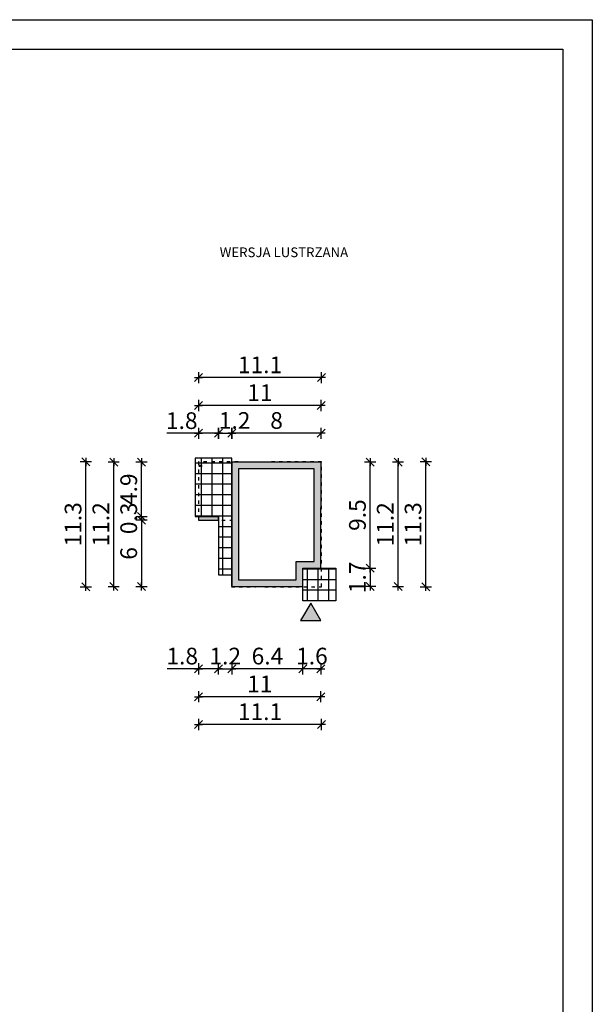
# Model space of a CAD drawing. Units: millimetres. Extents: x 1056 to 8263, y 4 to 10397.
# Drawn here: x 1591 to 2106, y 604 to 1489 of the extents above; entities that cross this region are included whole.
import ezdxf

# ---------------------------------------------------------------- set-up
doc = ezdxf.new("R2010")
doc.units = ezdxf.units.MM
doc.linetypes.add('DGN Style 5', pattern=[1.4, 0.6, -0.8])
for name, color, linetype in [('0-hecz', 8, 'Continuous'), ('Obrys budynku', 7, 'Continuous'), ('Obrys działki', 7, 'Continuous'), ('Obrys tarasów', 7, 'Continuous'), ('Ramka', 7, 'Continuous'), ('Wymiary', 30, 'Continuous')]:
    doc.layers.add(name, color=color, linetype=linetype)
doc.layers.add('_POM_obrys', color=3, linetype='Continuous', plot=False)
doc.styles.add('RAMKA50', font='romans.shx', dxfattribs={"width": 0.65})
doc.styles.get("Standard").update_dxf_attribs({"font": 'arial.ttf'})
doc.dimstyles.new('DIM50', dxfattribs={"dimscale": 5, "dimtxt": 3, "dimasz": 0.18, "dimexe": 0, "dimexo": 0, "dimgap": 0.8, "dimtad": 1, "dimdec": 1, "dimlfac": 0.1, "dimrnd": 0.01, "dimzin": 9, "dimdsep": 46, "dimtxsty": 'RAMKA50', "dimblk": 'TICK2', "dimcen": 0, "dimse1": 1, "dimse2": 1, "dimclrd": 13, "dimclre": 13, "dimclrt": 256, "dimazin": 0, "dimtfac": 1, "dimtdec": 1, "dimtix": 1, "dimtmove": 2, "dimatfit": 3, "dimldrblk": 'TICK1', "dimfxl": 1, "dimtfillclr": 256, "dimtolj": 1, "dimarcsym": 0})

# ---------------------------------------------------------------- blocks, each defined once
blk = doc.blocks.new('TICK2')
at = {"color": 2}
blk.add_line((-4, -4), (4, 4), dxfattribs=at)
at = {"color": 0}
for p, q in [((4, 0), (-4, 0)), ((0, -5.6), (0, 5.6))]:
    blk.add_line(p, q, dxfattribs=at)
blk = doc.blocks.new('*D118')
at = {"layer": 'Defpoints', "color": 0}
for p in [(1845.82, 996.42), (1862.02, 996.42), (1845.82, 905.9)]:
    blk.add_point(p, dxfattribs=at)
at = {"layer": 'Wymiary', "color": 13, "lineweight": -2}
for p, q in [((1844.92, 905.9), (1844.02, 905.9)), ((1862.02, 905.9), (1845.82, 905.9)), ((1862.92, 905.9), (1863.82, 905.9))]:
    blk.add_line(p, q, dxfattribs=at)
at = {"layer": 'Wymiary', "color": 13, "lineweight": -2, "xscale": 0.9000000000000001, "yscale": 0.9000000000000001, "zscale": 0.9000000000000001}
blk.add_blockref('TICK2', (1845.82, 905.9), dxfattribs=at)
at = {"layer": 'Wymiary', "color": 13, "lineweight": -2, "xscale": 0.9000000000000001, "yscale": 0.9000000000000001, "zscale": 0.9000000000000001, "rotation": 180}
blk.add_blockref('TICK2', (1862.02, 905.9), dxfattribs=at)
at = {"layer": 'Wymiary', "insert": (1853.92, 917.4), "char_height": 15, "attachment_point": 5, "style": 'RAMKA50'}
blk.add_mtext('\\A1;1.6', dxfattribs=at)
blk = doc.blocks.new('TICK1')
at = {"color": 2}
blk.add_line((-4, -4), (4, 4), dxfattribs=at)
at = {"color": 0}
for p, q in [((0, 0), (-4, 0)), ((0, -5.6), (0, 5.6))]:
    blk.add_line(p, q, dxfattribs=at)
blk = doc.blocks.new('*D119')
at = {"layer": 'Defpoints', "color": 0}
for p in [(1845.82, 996.42), (1782.02, 979.82), (1782.02, 905.9)]:
    blk.add_point(p, dxfattribs=at)
at = {"layer": 'Wymiary', "color": 13, "lineweight": -2}
blk.add_line((1844.92, 905.9), (1782.92, 905.9), dxfattribs=at)
at = {"layer": 'Wymiary', "color": 13, "lineweight": -2, "xscale": 0.9000000000000001, "yscale": 0.9000000000000001, "zscale": 0.9000000000000001, "rotation": 180}
blk.add_blockref('TICK2', (1782.02, 905.9), dxfattribs=at)
at = {"layer": 'Wymiary', "color": 13, "lineweight": -2, "xscale": 0.9000000000000001, "yscale": 0.9000000000000001, "zscale": 0.9000000000000001}
blk.add_blockref('TICK2', (1845.82, 905.9), dxfattribs=at)
at = {"layer": 'Wymiary', "insert": (1813.92, 917.4), "char_height": 15, "attachment_point": 5, "style": 'RAMKA50'}
blk.add_mtext('\\A1;6.4', dxfattribs=at)
blk = doc.blocks.new('*D120')
at = {"layer": 'Defpoints', "color": 0}
for p in [(1845.82, 996.42), (1845.82, 979.82), (1906.28, 979.82)]:
    blk.add_point(p, dxfattribs=at)
at = {"layer": 'Wymiary', "color": 13, "lineweight": -2}
for p, q in [((1906.28, 997.32), (1906.28, 998.22)), ((1906.28, 996.42), (1906.28, 979.82)), ((1906.28, 978.92), (1906.28, 978.02))]:
    blk.add_line(p, q, dxfattribs=at)
at = {"layer": 'Wymiary', "color": 13, "lineweight": -2, "xscale": 0.9000000000000001, "yscale": 0.9000000000000001, "zscale": 0.9000000000000001}
for p, rotation in [((1906.28, 996.42), 270), ((1906.28, 979.82), 90)]:
    blk.add_blockref('TICK2', p, dxfattribs=dict(at, rotation=rotation))
at = {"layer": 'Wymiary', "insert": (1894.78, 988.12), "char_height": 15, "attachment_point": 5, "rotation": 90, "style": 'RAMKA50'}
blk.add_mtext('\\A1;1.7', dxfattribs=at)
blk = doc.blocks.new('*D121')
at = {"layer": 'Defpoints', "color": 0}
for p in [(1862.22, 1091.82), (1906.28, 1091.82), (1862.02, 996.42)]:
    blk.add_point(p, dxfattribs=at)
at = {"layer": 'Wymiary', "color": 13, "lineweight": -2}
blk.add_line((1906.28, 997.32), (1906.28, 1090.92), dxfattribs=at)
at = {"layer": 'Wymiary', "color": 13, "lineweight": -2, "xscale": 0.9000000000000001, "yscale": 0.9000000000000001, "zscale": 0.9000000000000001}
for p, rotation in [((1906.28, 1091.82), 90), ((1906.28, 996.42), 270)]:
    blk.add_blockref('TICK2', p, dxfattribs=dict(at, rotation=rotation))
at = {"layer": 'Wymiary', "insert": (1894.78, 1044.12), "char_height": 15, "attachment_point": 5, "rotation": 90, "style": 'RAMKA50'}
blk.add_mtext('\\A1;9.5', dxfattribs=at)
blk = doc.blocks.new('*D122')
at = {"layer": 'Defpoints', "color": 0}
for p in [(1862.22, 1091.82), (1931.28, 1091.82), (1845.82, 979.82)]:
    blk.add_point(p, dxfattribs=at)
at = {"layer": 'Wymiary', "color": 13, "lineweight": -2}
blk.add_line((1931.28, 980.72), (1931.28, 1090.92), dxfattribs=at)
at = {"layer": 'Wymiary', "color": 13, "lineweight": -2, "xscale": 0.9000000000000001, "yscale": 0.9000000000000001, "zscale": 0.9000000000000001}
for p, rotation in [((1931.28, 1091.82), 90), ((1931.28, 979.82), 270)]:
    blk.add_blockref('TICK2', p, dxfattribs=dict(at, rotation=rotation))
at = {"layer": 'Wymiary', "insert": (1919.78, 1035.82), "char_height": 15, "attachment_point": 5, "rotation": 90, "style": 'RAMKA50'}
blk.add_mtext('\\A1;11.2', dxfattribs=at)
blk = doc.blocks.new('*D123')
at = {"layer": 'Defpoints', "color": 0}
for p in [(1770.02, 1024.92), (1782.02, 979.82), (1782.02, 905.9)]:
    blk.add_point(p, dxfattribs=at)
at = {"layer": 'Wymiary', "color": 13, "lineweight": -2}
for p, q in [((1769.12, 905.9), (1768.22, 905.9)), ((1770.02, 905.9), (1782.02, 905.9)), ((1782.92, 905.9), (1783.82, 905.9))]:
    blk.add_line(p, q, dxfattribs=at)
at = {"layer": 'Wymiary', "color": 13, "lineweight": -2, "xscale": 0.9000000000000001, "yscale": 0.9000000000000001, "zscale": 0.9000000000000001}
blk.add_blockref('TICK2', (1770.02, 905.9), dxfattribs=at)
at = {"layer": 'Wymiary', "color": 13, "lineweight": -2, "xscale": 0.9000000000000001, "yscale": 0.9000000000000001, "zscale": 0.9000000000000001, "rotation": 180}
blk.add_blockref('TICK2', (1782.02, 905.9), dxfattribs=at)
at = {"layer": 'Wymiary', "insert": (1776.02, 917.4), "char_height": 15, "attachment_point": 5, "style": 'RAMKA50'}
blk.add_mtext('\\A1;1.2', dxfattribs=at)
blk = doc.blocks.new('*D124')
at = {"layer": 'Defpoints', "color": 0}
for p in [(1752.02, 1039.52), (1770.02, 1024.92), (1752.02, 905.9)]:
    blk.add_point(p, dxfattribs=at)
at = {"layer": 'Wymiary', "color": 13, "lineweight": -2}
for p, q in [((1752.02, 905.9), (1723.85, 905.9)), ((1769.12, 905.9), (1752.92, 905.9))]:
    blk.add_line(p, q, dxfattribs=at)
at = {"layer": 'Wymiary', "color": 13, "lineweight": -2, "xscale": 0.9000000000000001, "yscale": 0.9000000000000001, "zscale": 0.9000000000000001, "rotation": 180}
blk.add_blockref('TICK2', (1752.02, 905.9), dxfattribs=at)
at = {"layer": 'Wymiary', "color": 13, "lineweight": -2, "xscale": 0.9000000000000001, "yscale": 0.9000000000000001, "zscale": 0.9000000000000001}
blk.add_blockref('TICK2', (1770.02, 905.9), dxfattribs=at)
at = {"layer": 'Wymiary', "insert": (1737.37, 917.4), "char_height": 15, "attachment_point": 5, "style": 'RAMKA50'}
blk.add_mtext('\\A1;1.8', dxfattribs=at)
blk = doc.blocks.new('*D125')
at = {"layer": 'Defpoints', "color": 0}
for p in [(1752.02, 1039.52), (1862.02, 971.42), (1752.02, 880.9)]:
    blk.add_point(p, dxfattribs=at)
at = {"layer": 'Wymiary', "color": 13, "lineweight": -2}
blk.add_line((1861.12, 880.9), (1752.92, 880.9), dxfattribs=at)
at = {"layer": 'Wymiary', "color": 13, "lineweight": -2, "xscale": 0.9000000000000001, "yscale": 0.9000000000000001, "zscale": 0.9000000000000001, "rotation": 180}
blk.add_blockref('TICK2', (1752.02, 880.9), dxfattribs=at)
at = {"layer": 'Wymiary', "color": 13, "lineweight": -2, "xscale": 0.9000000000000001, "yscale": 0.9000000000000001, "zscale": 0.9000000000000001}
blk.add_blockref('TICK2', (1862.02, 880.9), dxfattribs=at)
at = {"layer": 'Wymiary', "insert": (1807.02, 892.4), "char_height": 15, "attachment_point": 5, "style": 'RAMKA50'}
blk.add_mtext('\\A1;11', dxfattribs=at)
blk = doc.blocks.new('*D126')
at = {"layer": 'Defpoints', "color": 0}
for p in [(1782.02, 1117.64), (1862.22, 1091.82), (1782.02, 1068.72)]:
    blk.add_point(p, dxfattribs=at)
at = {"layer": 'Wymiary', "color": 13, "lineweight": -2}
blk.add_line((1861.32, 1117.64), (1782.92, 1117.64), dxfattribs=at)
at = {"layer": 'Wymiary', "color": 13, "lineweight": -2, "xscale": 0.9000000000000001, "yscale": 0.9000000000000001, "zscale": 0.9000000000000001, "rotation": 180}
blk.add_blockref('TICK2', (1782.02, 1117.64), dxfattribs=at)
at = {"layer": 'Wymiary', "color": 13, "lineweight": -2, "xscale": 0.9000000000000001, "yscale": 0.9000000000000001, "zscale": 0.9000000000000001}
blk.add_blockref('TICK2', (1862.22, 1117.64), dxfattribs=at)
at = {"layer": 'Wymiary', "insert": (1822.12, 1129.14), "char_height": 15, "attachment_point": 5, "style": 'RAMKA50'}
blk.add_mtext('\\A1;8', dxfattribs=at)
blk = doc.blocks.new('*D127')
at = {"layer": 'Defpoints', "color": 0}
for p in [(1782.02, 1117.64), (1782.02, 1091.62), (1770.02, 1023.62)]:
    blk.add_point(p, dxfattribs=at)
at = {"layer": 'Wymiary', "color": 13, "lineweight": -2}
blk.add_line((1770.92, 1117.64), (1781.12, 1117.64), dxfattribs=at)
at = {"layer": 'Wymiary', "color": 13, "lineweight": -2, "xscale": 0.9000000000000001, "yscale": 0.9000000000000001, "zscale": 0.9000000000000001, "rotation": 180}
blk.add_blockref('TICK2', (1770.02, 1117.64), dxfattribs=at)
at = {"layer": 'Wymiary', "color": 13, "lineweight": -2, "xscale": 0.9000000000000001, "yscale": 0.9000000000000001, "zscale": 0.9000000000000001}
blk.add_blockref('TICK2', (1782.02, 1117.64), dxfattribs=at)
at = {"layer": 'Wymiary', "insert": (1784.45, 1129.14), "char_height": 15, "attachment_point": 5, "style": 'RAMKA50'}
blk.add_mtext('\\A1;1.2', dxfattribs=at)
blk = doc.blocks.new('*D128')
at = {"layer": 'Defpoints', "color": 0}
for p in [(1752.02, 1117.64), (1752.02, 1039.52), (1770.02, 1023.62)]:
    blk.add_point(p, dxfattribs=at)
at = {"layer": 'Wymiary', "color": 13, "lineweight": -2}
for p, q in [((1752.02, 1117.64), (1723.42, 1117.64)), ((1769.12, 1117.64), (1752.92, 1117.64))]:
    blk.add_line(p, q, dxfattribs=at)
at = {"layer": 'Wymiary', "color": 13, "lineweight": -2, "xscale": 0.9000000000000001, "yscale": 0.9000000000000001, "zscale": 0.9000000000000001, "rotation": 180}
blk.add_blockref('TICK2', (1752.02, 1117.64), dxfattribs=at)
at = {"layer": 'Wymiary', "color": 13, "lineweight": -2, "xscale": 0.9000000000000001, "yscale": 0.9000000000000001, "zscale": 0.9000000000000001}
blk.add_blockref('TICK2', (1770.02, 1117.64), dxfattribs=at)
at = {"layer": 'Wymiary', "insert": (1736.94, 1129), "char_height": 15, "attachment_point": 5, "style": 'RAMKA50'}
blk.add_mtext('\\A1;1.8', dxfattribs=at)
blk = doc.blocks.new('*D129')
at = {"layer": 'Defpoints', "color": 0}
for p in [(1752.02, 1142.64), (1862.22, 1052.12), (1752.02, 1039.52)]:
    blk.add_point(p, dxfattribs=at)
at = {"layer": 'Wymiary', "color": 13, "lineweight": -2}
blk.add_line((1861.32, 1142.64), (1752.92, 1142.64), dxfattribs=at)
at = {"layer": 'Wymiary', "color": 13, "lineweight": -2, "xscale": 0.9000000000000001, "yscale": 0.9000000000000001, "zscale": 0.9000000000000001, "rotation": 180}
blk.add_blockref('TICK2', (1752.02, 1142.64), dxfattribs=at)
at = {"layer": 'Wymiary', "color": 13, "lineweight": -2, "xscale": 0.9000000000000001, "yscale": 0.9000000000000001, "zscale": 0.9000000000000001}
blk.add_blockref('TICK2', (1862.22, 1142.64), dxfattribs=at)
at = {"layer": 'Wymiary', "insert": (1807.12, 1154.14), "char_height": 15, "attachment_point": 5, "style": 'RAMKA50'}
blk.add_mtext('\\A1;11', dxfattribs=at)
blk = doc.blocks.new('*D130')
at = {"layer": 'Defpoints', "color": 0}
for p in [(1777.02, 1039.52), (1700.76, 979.82), (1806.82, 979.82)]:
    blk.add_point(p, dxfattribs=at)
at = {"layer": 'Wymiary', "color": 13, "lineweight": -2}
blk.add_line((1700.76, 1038.62), (1700.76, 980.72), dxfattribs=at)
at = {"layer": 'Wymiary', "color": 13, "lineweight": -2, "xscale": 0.9000000000000001, "yscale": 0.9000000000000001, "zscale": 0.9000000000000001}
for p, rotation in [((1700.76, 1039.52), 90), ((1700.76, 979.82), 270)]:
    blk.add_blockref('TICK2', p, dxfattribs=dict(at, rotation=rotation))
at = {"layer": 'Wymiary', "insert": (1689.26, 1009.67), "char_height": 15, "attachment_point": 5, "rotation": 90, "style": 'RAMKA50'}
blk.add_mtext('\\A1;6', dxfattribs=at)
blk = doc.blocks.new('*D131')
at = {"layer": 'Defpoints', "color": 0}
for p in [(1700.76, 1091.82), (1817.02, 1091.82), (1777.02, 1042.82)]:
    blk.add_point(p, dxfattribs=at)
at = {"layer": 'Wymiary', "color": 13, "lineweight": -2}
blk.add_line((1700.76, 1043.72), (1700.76, 1090.92), dxfattribs=at)
at = {"layer": 'Wymiary', "color": 13, "lineweight": -2, "xscale": 0.9000000000000001, "yscale": 0.9000000000000001, "zscale": 0.9000000000000001}
for p, rotation in [((1700.76, 1091.82), 90), ((1700.76, 1042.82), 270)]:
    blk.add_blockref('TICK2', p, dxfattribs=dict(at, rotation=rotation))
at = {"layer": 'Wymiary', "insert": (1689.26, 1067.32), "char_height": 15, "attachment_point": 5, "rotation": 90, "style": 'RAMKA50'}
blk.add_mtext('\\A1;4.9', dxfattribs=at)
blk = doc.blocks.new('*D132')
at = {"layer": 'Defpoints', "color": 0}
for p in [(1675.76, 1091.82), (1817.02, 1091.82), (1806.82, 979.82)]:
    blk.add_point(p, dxfattribs=at)
at = {"layer": 'Wymiary', "color": 13, "lineweight": -2}
blk.add_line((1675.76, 980.72), (1675.76, 1090.92), dxfattribs=at)
at = {"layer": 'Wymiary', "color": 13, "lineweight": -2, "xscale": 0.9000000000000001, "yscale": 0.9000000000000001, "zscale": 0.9000000000000001}
for p, rotation in [((1675.76, 1091.82), 90), ((1675.76, 979.82), 270)]:
    blk.add_blockref('TICK2', p, dxfattribs=dict(at, rotation=rotation))
at = {"layer": 'Wymiary', "insert": (1664.26, 1035.82), "char_height": 15, "attachment_point": 5, "rotation": 90, "style": 'RAMKA50'}
blk.add_mtext('\\A1;11.2', dxfattribs=at)
blk = doc.blocks.new('*D133')
at = {"layer": 'Defpoints', "color": 0}
for p in [(1650.76, 1092.12), (1792.02, 1092.12), (1806.52, 979.52)]:
    blk.add_point(p, dxfattribs=at)
at = {"layer": 'Wymiary', "color": 13, "lineweight": -2}
blk.add_line((1650.76, 980.42), (1650.76, 1091.22), dxfattribs=at)
at = {"layer": 'Wymiary', "color": 13, "lineweight": -2, "xscale": 0.9000000000000001, "yscale": 0.9000000000000001, "zscale": 0.9000000000000001}
for p, rotation in [((1650.76, 1092.12), 90), ((1650.76, 979.52), 270)]:
    blk.add_blockref('TICK2', p, dxfattribs=dict(at, rotation=rotation))
at = {"layer": 'Wymiary', "insert": (1639.26, 1035.82), "char_height": 15, "attachment_point": 5, "rotation": 90, "style": 'RAMKA50'}
blk.add_mtext('\\A1;11.3', dxfattribs=at)
blk = doc.blocks.new('*D134')
at = {"layer": 'Defpoints', "color": 0}
for p in [(1788.02, 1092.12), (1956.28, 1092.12), (1781.52, 979.52)]:
    blk.add_point(p, dxfattribs=at)
at = {"layer": 'Wymiary', "color": 13, "lineweight": -2}
blk.add_line((1956.28, 980.42), (1956.28, 1091.22), dxfattribs=at)
at = {"layer": 'Wymiary', "color": 13, "lineweight": -2, "xscale": 0.9000000000000001, "yscale": 0.9000000000000001, "zscale": 0.9000000000000001}
for p, rotation in [((1956.28, 1092.12), 90), ((1956.28, 979.52), 270)]:
    blk.add_blockref('TICK2', p, dxfattribs=dict(at, rotation=rotation))
at = {"layer": 'Wymiary', "insert": (1944.78, 1035.82), "char_height": 15, "attachment_point": 5, "rotation": 90, "style": 'RAMKA50'}
blk.add_mtext('\\A1;11.3', dxfattribs=at)
blk = doc.blocks.new('*D135')
at = {"layer": 'Defpoints', "color": 0}
for p in [(1752.02, 1167.64), (1862.52, 1092.12), (1752.02, 1039.52)]:
    blk.add_point(p, dxfattribs=at)
at = {"layer": 'Wymiary', "color": 13, "lineweight": -2}
blk.add_line((1861.62, 1167.64), (1752.92, 1167.64), dxfattribs=at)
at = {"layer": 'Wymiary', "color": 13, "lineweight": -2, "xscale": 0.9000000000000001, "yscale": 0.9000000000000001, "zscale": 0.9000000000000001, "rotation": 180}
blk.add_blockref('TICK2', (1752.02, 1167.64), dxfattribs=at)
at = {"layer": 'Wymiary', "color": 13, "lineweight": -2, "xscale": 0.9000000000000001, "yscale": 0.9000000000000001, "zscale": 0.9000000000000001}
blk.add_blockref('TICK2', (1862.52, 1167.64), dxfattribs=at)
at = {"layer": 'Wymiary', "insert": (1807.27, 1179.14), "char_height": 15, "attachment_point": 5, "style": 'RAMKA50'}
blk.add_mtext('\\A1;11.1', dxfattribs=at)
blk = doc.blocks.new('*D136')
at = {"layer": 'Defpoints', "color": 0}
for p in [(1752.02, 1039.52), (1862.52, 979.52), (1752.02, 855.9)]:
    blk.add_point(p, dxfattribs=at)
at = {"layer": 'Wymiary', "color": 13, "lineweight": -2}
blk.add_line((1861.62, 855.9), (1752.92, 855.9), dxfattribs=at)
at = {"layer": 'Wymiary', "color": 13, "lineweight": -2, "xscale": 0.9000000000000001, "yscale": 0.9000000000000001, "zscale": 0.9000000000000001, "rotation": 180}
blk.add_blockref('TICK2', (1752.02, 855.9), dxfattribs=at)
at = {"layer": 'Wymiary', "color": 13, "lineweight": -2, "xscale": 0.9000000000000001, "yscale": 0.9000000000000001, "zscale": 0.9000000000000001}
blk.add_blockref('TICK2', (1862.52, 855.9), dxfattribs=at)
at = {"layer": 'Wymiary', "insert": (1807.27, 867.4), "char_height": 15, "attachment_point": 5, "style": 'RAMKA50'}
blk.add_mtext('\\A1;11.1', dxfattribs=at)
blk = doc.blocks.new('*D117')
at = {"layer": 'Defpoints', "color": 0}
for p in [(1700.76, 1039.52), (1777.02, 1042.82), (1777.02, 1039.52)]:
    blk.add_point(p, dxfattribs=at)
at = {"layer": 'Wymiary', "color": 13, "lineweight": -2}
for p, q in [((1700.76, 1043.72), (1700.76, 1044.62)), ((1700.76, 1042.82), (1700.76, 1039.52)), ((1700.76, 1038.62), (1700.76, 1037.72))]:
    blk.add_line(p, q, dxfattribs=at)
at = {"layer": 'Wymiary', "color": 13, "lineweight": -2, "xscale": 0.9000000000000001, "yscale": 0.9000000000000001, "zscale": 0.9000000000000001}
for p, rotation in [((1700.76, 1042.82), 270), ((1700.76, 1039.52), 90)]:
    blk.add_blockref('TICK2', p, dxfattribs=dict(at, rotation=rotation))
at = {"layer": 'Wymiary', "insert": (1689.26, 1041.17), "char_height": 15, "attachment_point": 5, "rotation": 90, "style": 'RAMKA50'}
blk.add_mtext('\\A1;0.3', dxfattribs=at)

msp = doc.modelspace()

# ---------------------------------------------------------------- hatches: boundary and pattern name
at = {"layer": '0-hecz'}
h = msp.add_hatch(dxfattribs=at)
h.set_pattern_fill('NET', color=256, scale=3, angle=90, style=0)
h.set_pattern_definition([(90, (4450.283, 233.879), (9.525, 6e-16), []), (7e-15, (4450.283, 233.879), (1e-15, -9.525), [])])
h.paths.add_polyline_path([(1845.82, 996.42), (1862.02, 996.42), (1862.52, 996.42), (1862.52, 979.52), (1845.82, 979.52), (1845.82, 979.82)], flags=17)
h.paths.add_polyline_path([(1862.52, 996.42), (1875.32, 996.42), (1875.32, 966.92), (1845.82, 966.92), (1845.82, 979.52), (1862.52, 979.52)])
h.paths.add_polyline_path([(1749.02, 1095.22), (1782.02, 1095.22), (1782.02, 1092.12), (1752.02, 1092.12), (1752.02, 1042.82), (1749.02, 1042.82)])
h.paths.add_polyline_path([(1770.02, 1039.52), (1781.52, 1039.52), (1781.52, 990.52), (1770.02, 990.52)], flags=17)
h.paths.add_polyline_path([(1752.02, 1092.12), (1782.02, 1092.12), (1782.02, 1091.62), (1782.02, 1091.62), (1782.02, 990.52), (1781.52, 990.52), (1781.52, 1039.52), (1770.02, 1039.52), (1770.02, 1042.82), (1752.02, 1042.82)])
at = {"layer": 'Obrys tarasów'}
h = msp.add_hatch(color=256, dxfattribs=at)
h.paths.add_polyline_path([(1788.02, 1085.82), (1788.02, 985.82), (1839.82, 985.82), (1839.82, 1002.42), (1856.02, 1002.42), (1856.02, 1085.82)], flags=16)
h.paths.add_polyline_path([(1754.67, 1089.27), (1754.53, 1089.27), (1754.53, 1088.56, -0.414214), (1754.38, 1088.41), (1753.16, 1088.41, -0.414214), (1753.01, 1088.56), (1753.01, 1089.27), (1752.87, 1089.27), (1752.87, 1087.47), (1753.01, 1087.47), (1753.01, 1088.18, -0.678669), (1753.16, 1088.41), (1754.38, 1088.33, -0.414214), (1754.53, 1088.18), (1754.53, 1087.47), (1754.67, 1087.47)])
h.paths.add_polyline_path([(1787.52, 1091.62), (1787.52, 1091.82), (1862.22, 1091.82), (1862.22, 1051.02), (1862.02, 1051.02), (1862.02, 996.42), (1845.82, 996.42), (1845.82, 979.82), (1811.52, 979.82), (1811.52, 979.82), (1803.12, 979.82), (1803.12, 979.82), (1782.02, 979.82), (1782.02, 1091.62)])
h.paths.add_polyline_path([(1752.02, 1042.82), (1770.02, 1042.82), (1770.02, 1039.52), (1752.02, 1039.52)])
msp.add_hatch(color=256, dxfattribs=at).paths.add_polyline_path([(1843.77, 949.4), (1861.87, 949.4), (1852.82, 965.08)])

# ---------------------------------------------------------------- linework, layer by layer
at = {"layer": '_POM_obrys'}
for points in [[(1782.02, 1092.12), (1782.02, 1095.22), (1749.02, 1095.22), (1749.02, 1092.12)], [(1845.82, 979.82), (1845.82, 996.42), (1862.02, 996.42), (1862.02, 1051.02), (1862.22, 1051.02), (1862.22, 1091.82), (1787.52, 1091.82), (1787.52, 1091.62), (1782.02, 1091.62), (1782.02, 993.72), (1782.02, 979.82), (1845.82, 979.82), (1845.82, 996.42), (1862.02, 996.42)], [(1749.02, 1042.82), (1770.02, 1042.82), (1770.02, 990.52)]]:
    msp.add_lwpolyline(points, dxfattribs=at)
at = {"layer": 'Obrys budynku'}
msp.add_line((1862.22, 1091.82), (1787.52, 1091.82), dxfattribs=at)
at = {"layer": 'Obrys budynku', "linetype": 'DGN Style 5', "ltscale": 5}
msp.add_lwpolyline([(1787.52, 1091.85), (1787.52, 1092.12), (1752.02, 1092.12), (1752.02, 1039.52), (1781.52, 1039.52), (1781.52, 979.52), (1803.12, 979.52), (1803.12, 979.82), (1811.52, 979.82), (1811.52, 979.52), (1862.52, 979.52), (1862.52, 1092.12), (1815.12, 1092.12), (1815.12, 1091.82), (1787.52, 1091.82)], close=True, dxfattribs=at)
at = {"layer": 'Obrys budynku'}
msp.add_lwpolyline([(1754.67, 1087.47), (1754.67, 1089.27), (1754.53, 1089.27), (1754.53, 1088.56, -0.414214), (1754.38, 1088.41), (1753.16, 1088.41, -0.414214), (1753.01, 1088.56), (1753.01, 1089.27), (1752.87, 1089.27), (1752.87, 1087.47), (1753.01, 1087.47), (1753.01, 1088.18, -0.414214), (1753.16, 1088.33), (1754.38, 1088.33, -0.414214), (1754.53, 1088.18), (1754.53, 1087.47), (1754.67, 1087.47)], format="xyb", close=True, dxfattribs=at)
for points in [[(1782.02, 1091.62), (1782.02, 990.52), (1782.02, 979.82), (1845.82, 979.82), (1845.82, 996.42), (1862.02, 996.42), (1862.02, 1051.02), (1862.22, 1051.02), (1862.22, 1091.82), (1787.52, 1091.82), (1787.52, 1091.62), (1782.02, 1091.62), (1782.02, 979.82)], [(1862.22, 1091.82), (1787.52, 1091.82), (1787.52, 1091.62), (1782.02, 1091.62), (1782.02, 979.82), (1845.82, 979.82), (1845.82, 996.42), (1862.02, 996.42), (1862.02, 1051.02), (1862.22, 1051.02), (1862.22, 1091.82)], [(1788.02, 1085.82), (1788.02, 985.82), (1788.02, 985.82), (1839.82, 985.82), (1839.82, 1002.42), (1856.02, 1002.42), (1856.02, 1085.82), (1856.02, 1085.82), (1856.02, 1085.82), (1788.02, 1085.82), (1788.02, 1085.82)], [(1856.02, 1085.82), (1788.02, 1085.82), (1788.02, 985.82), (1839.82, 985.82), (1839.82, 1002.42), (1856.02, 1002.42)], [(1770.02, 1042.82), (1752.02, 1042.82), (1752.02, 1039.52), (1770.02, 1039.52)]]:
    msp.add_lwpolyline(points, close=True, dxfattribs=at)
at = {"layer": 'Obrys działki'}
msp.add_lwpolyline([(1782.02, 1095.22), (1749.02, 1095.22), (1749.02, 1042.82), (1770.02, 1042.82), (1770.02, 990.52), (1782.02, 990.52), (1782.02, 1095.22)], close=True, dxfattribs=at)
msp.add_lwpolyline([(1862.02, 996.42), (1875.32, 996.42), (1875.32, 966.92), (1845.82, 966.92), (1845.82, 979.82)], dxfattribs=at)
at = {"layer": 'Obrys tarasów'}
msp.add_lwpolyline([(1861.87, 949.4), (1852.82, 965.08), (1843.77, 949.4)], close=True, dxfattribs=at)
msp.add_lwpolyline([(1861.87, 949.4), (1852.82, 965.08), (1843.77, 949.4)], close=True, dxfattribs=at)
at = {"layer": 'Ramka'}
for points in [[(2105.86, 1489.34), (2105.86, 4.34), (1055.75, 4.34), (1055.75, 1489.34)], [(2079.34, 1462.82), (2079.34, 30.86), (1082.27, 30.86), (1082.27, 1462.82)]]:
    msp.add_lwpolyline(points, close=True, dxfattribs=at)

# ---------------------------------------------------------------- texts
at = {"layer": 'Ramka', "insert": (1771.06, 1284.65), "char_height": 8.7218, "width": 248.7528, "attachment_point": 1}
msp.add_mtext('{\\farial narrow|b0|i0|c238|p32;WERSJA LUSTRZANA}', dxfattribs=at)

# ---------------------------------------------------------------- dimensions: what is measured, and where the dimension line sits
at = {"layer": 'Wymiary'}
for base, p1, p2, angle, picture, middle in [((1752.02083, 1167.63803), (1862.52076, 1092.12073), (1752.02083, 1039.52073), 180, '*D135', (1807.2708, 1179.13803)), ((1752.02, 1142.64), (1862.22, 1052.12), (1752.02, 1039.52), 180, '*D129', (1807.12, 1154.14)), ((1782.02, 1117.64), (1862.22, 1091.82), (1782.02, 1068.72), 180, '*D126', (1822.12, 1129.14)), ((1650.76, 1092.12), (1806.52, 979.52), (1792.02, 1092.12), 90, '*D133', (1639.26, 1035.82)), ((1675.76, 1091.82), (1806.82, 979.82), (1817.02, 1091.82), 90, '*D132', (1664.26, 1035.82)), ((1700.76, 1091.82), (1777.02, 1042.82), (1817.02, 1091.82), 90, '*D131', (1689.26, 1067.32)), ((1956.28, 1092.12), (1781.52, 979.52), (1788.02, 1092.12), 90, '*D134', (1944.78, 1035.82)), ((1931.28, 1091.82), (1845.82, 979.82), (1862.22, 1091.82), 90, '*D122', (1919.78, 1035.82)), ((1906.28, 1091.82), (1862.02, 996.42), (1862.22, 1091.82), 90, '*D121', (1894.78, 1044.12)), ((1700.76, 1039.52), (1777.02, 1042.82), (1777.02, 1039.52), 90, '*D117', (1689.26, 1041.17)), ((1700.76, 979.82), (1777.02, 1039.52), (1806.82, 979.82), 90, '*D130', (1689.26, 1009.67)), ((1752.02, 880.9), (1862.02, 971.42), (1752.02, 1039.52), 180, '*D125', (1807.02, 892.4)), ((1752.02083, 855.90343), (1862.52076, 979.52073), (1752.02083, 1039.52073), 180, '*D136', (1807.2708, 867.40343)), ((1782.02, 905.9), (1770.02, 1024.92), (1782.02, 979.82), 0, '*D123', (1776.02, 917.4)), ((1906.28, 979.82), (1845.82, 996.42), (1845.82, 979.82), 90, '*D120', (1894.78, 988.12)), ((1782.02, 905.9), (1845.82, 996.42), (1782.02, 979.82), 180, '*D119', (1813.92, 917.4)), ((1845.82, 905.9), (1862.02, 996.42), (1845.82, 996.42), 180, '*D118', (1853.92, 917.4))]:
    dim = msp.add_linear_dim(base=base, p1=p1, p2=p2, angle=angle, dimstyle='DIM50', dxfattribs=at)
    dim.commit()
    dim.dimension.update_dxf_attribs({"geometry": picture, "text_midpoint": middle})
for base, p1, picture, middle in [((1752.02, 1117.64), (1770.02, 1023.62), '*D128', (1736.94, 1117.57)), ((1752.02, 905.9), (1770.02, 1024.92), '*D124', (1737.37, 905.9))]:
    dim = msp.add_linear_dim(base=base, p1=p1, p2=(1752.02, 1039.52), angle=180, dimstyle='DIM50', override={"dimtmove": 1}, dxfattribs=at)
    dim.commit()
    dim.dimension.update_dxf_attribs({"geometry": picture, "text_midpoint": middle, "dimtype": 160})
dim = msp.add_linear_dim(base=(1782.02, 1117.64), p1=(1770.02, 1023.62), p2=(1782.02, 1091.62), angle=0, dimstyle='DIM50', dxfattribs=at)
dim.commit()
dim.dimension.update_dxf_attribs({"geometry": '*D127', "text_midpoint": (1784.45, 1129.14), "dimtype": 160})

doc.saveas('drawing.dxf')
